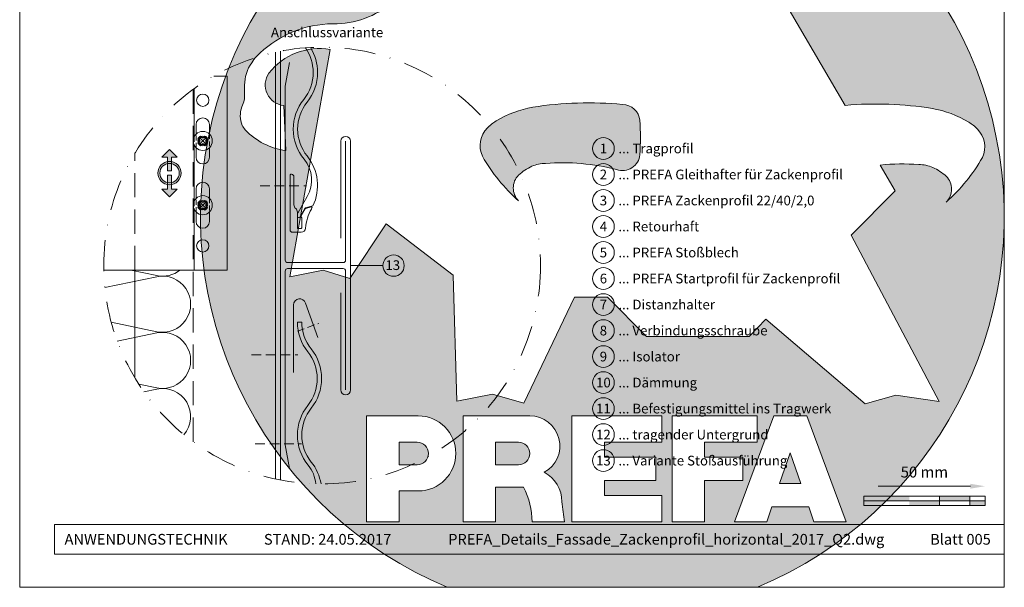
# Model space of a CAD drawing. Units: millimetres. Extents: x -4674 to 3530, y -32557 to -31518.
# Drawn here: x -2040 to -1634, y -32557 to -32323 of the extents above; entities that cross this region are included whole.
import ezdxf
from ezdxf.enums import TextEntityAlignment as Align

# ---------------------------------------------------------------- set-up
doc = ezdxf.new("R2010")
doc.units = ezdxf.units.MM
for name, pattern in [('ACDINTGL', [3, 2, -1]), ('ACDINWELD', [3, 2, -1]), ('STRICHPUNKT', [25.4, 12.7, -6.35, 0, -6.35])]:
    doc.linetypes.add(name, pattern=pattern)
doc.layers.get('Defpoints').update_dxf_attribs({"lineweight": 5})
for name, color, linetype, lineweight in [('01_PREFA-Dachprodukt', 12, 'Continuous', 13), ('02_Befestigung', 11, 'Continuous', 9), ('02_Kantteile', 11, 'Continuous', 13), ('04_Trennlage', 252, 'Continuous', 13), ('04_Trennlage_Linie', 252, 'Continuous', 9), ('05_Dämmung', 252, 'Continuous', 9), ('06_Alu_UK', 252, 'Continuous', 9), ('07_Mauerwerk', 252, 'Continuous', 9), ('08_Bemassung', 251, 'Continuous', 5), ('10_Blattrahmen', 18, 'Continuous', 20), ('Hdgrd_hell', 250, 'Continuous', 13)]:
    doc.layers.add(name, color=color, linetype=linetype, lineweight=lineweight)
doc.styles.add('DINCont-Black', font='ufonts.com_din-black.ttf')
doc.styles.add('PREFA_Standard', font='arial.ttf', dxfattribs={"height": 20})
doc.styles.add('Romans', font='romans.shx', dxfattribs={"width": 0.8})
doc.dimstyles.new('Maschinenbau$0', dxfattribs={"dimscale": 5, "dimtxt": 1, "dimasz": 1, "dimexe": 0.5, "dimexo": 0, "dimgap": 0.25, "dimtad": 1, "dimtxsty": 'Romans', "dimcen": 1, "dimazin": 2, "dimtp": 0.01, "dimtm": 0.01, "dimtfac": 1, "dimtix": 1, "dimtmove": 2, "dimatfit": 3, "dimfxl": 0, "dimarcsym": 0})

# ---------------------------------------------------------------- blocks, each defined once
blk = doc.blocks.new('A$C3A5B5D45')
at = {"layer": 'Hdgrd_hell'}
h = blk.add_hatch(color=256, dxfattribs=at)
h.dxf.hatch_style = 1
h.paths.add_polyline_path([(-138.52, 48.7), (-138.52, 127.88), (-71.35, 127.88), (-71.35, 108.26), (-114.23, 108.26), (-114.23, 97.05), (-75.92, 97.05), (-75.92, 79.53), (-114.23, 79.53), (-114.23, 68.32), (-71.35, 68.32), (-71.35, 48.7)], flags=16)
h.paths.add_polyline_path([(-63.71, 48.7), (-63.71, 127.88), (-0.31, 127.88), (-0.31, 108.26), (-39.43, 108.26), (-39.43, 97.05), (-10.96, 97.05), (-10.96, 79.53), (-39.43, 79.53), (-39.43, 48.7)], flags=16)
h.paths.add_polyline_path([(-144.01, 48.7), (-168.3, 48.7, 0.121611), (-174.56, 74.62), (-195.45, 74.62), (-195.45, 48.7), (-219.73, 48.7), (-219.73, 127.88), (-169.88, 127.88, -0.776612), (-159.12, 85.78, -0.271559), (-145.94, 63.75, 0.024345)], flags=16)
h.paths.add_polyline_path([(-17.21, 48.7), (12.18, 127.88), (24.52, 127.88), (36.87, 127.88), (66.26, 48.7), (42.13, 48.7), (38.36, 59.91), (10.69, 59.91), (6.91, 48.7)], flags=16)
h.paths.add_polyline_path([(-178.36, 91.44), (-195.45, 91.44), (-195.45, 108.26), (-178.36, 108.26, -1)], flags=0)
h.paths.add_polyline_path([(16.58, 77.43), (24.52, 100.4), (32.46, 77.43)], flags=0)
h.paths.add_polyline_path([(-174.31, 137.34), (-197.76, 144.12), (-224.49, 138.86), (-227.14, 233.03), (-277.24, 271.22), (-304.39, 230.51), (-324.16, 236.68), (-349.12, 231.58), (-319.05, 401.34, 0.276415), (-364.71, 383.72, 0.576243), (-353.5, 359.59), (-352.11, 326.01, -0.172243), (-382.34, 341.31, -0.040261), (-384.59, 344.63, -0.192005), (-384.91, 358.48, 0.051952), (-383.08, 363.61, 0.043725), (-382.88, 366.64), (-382.88, 374.65, -0.153915), (-377.57, 391.51, -0.053766), (-373.96, 396.16, -0.189107), (-321.08, 420.43, -0.014478), (-313.68, 420.52, 0.173969), (-270.33, 438.32, -0.017711), (-245.5, 462.92, -0.108685), (-148.21, 517.71, -0.081628), (-37.8, 536.13), (65.58, 359.67, -0.06106), (130.43, 357.39, -0.088941), (157.52, 347.27, -0.067276), (164.24, 341.98, -0.315299), (167.97, 320.8, -0.081867), (140.98, 287.52, 0.414214), (140.98, 306.74, 0.07149), (131, 313.33, 0.10045), (120.45, 315.5, 0.043238), (91.69, 315.11), (102.9, 295.98), (70, 262.88), (135.6, 138.68), (103.36, 143.34), (80.53, 136.8), (6.33, 200), (-6.18, 187.1), (-82.72, 187.1), (-111.99, 216.5), (-136.6, 216.5)], flags=16)
h.paths.add_polyline_path([(-253.22, 71.82), (-267.54, 71.82), (-267.54, 48.7), (-291.82, 48.7), (-291.82, 127.88), (-253.22, 127.88, -1)], flags=16)
h.paths.add_polyline_path([(-253.96, 91.44), (-267.54, 91.44), (-267.54, 108.26), (-253.96, 108.26, -1)], flags=0)
h.paths.add_polyline_path([(-178.31, 288.41, -0.081867), (-205.3, 321.69, -0.315299), (-201.57, 342.87, -0.067276), (-194.85, 348.16, -0.088941), (-167.76, 358.27, -0.063176), (-100.67, 360.36, -0.388879), (-87.76, 348.53, -0.033302), (-87.76, 322.86, -0.493145), (-105.11, 311.82, 0.080014), (-158.2, 316.38, 0.096919), (-168.33, 314.22, 0.07149), (-178.31, 307.63, 0.414214)], flags=0)
edge = h.paths.add_edge_path()
edge.add_line((-231.57, 0), (0, 0))
edge.add_arc((-115.78, 276.76), 300, 292.70224, 607.29776)
h = blk.add_hatch(color=256, dxfattribs=at)
h.dxf.hatch_style = 1
h.paths.add_polyline_path([(-138.52, 48.7), (-138.52, 127.88), (-71.35, 127.88), (-71.35, 108.26), (-114.23, 108.26), (-114.23, 97.05), (-75.92, 97.05), (-75.92, 79.53), (-114.23, 79.53), (-114.23, 68.32), (-71.35, 68.32), (-71.35, 48.7)], flags=16)
h.paths.add_polyline_path([(-63.71, 48.7), (-63.71, 127.88), (-0.31, 127.88), (-0.31, 108.26), (-39.43, 108.26), (-39.43, 97.05), (-10.96, 97.05), (-10.96, 79.53), (-39.43, 79.53), (-39.43, 48.7)], flags=16)
h.paths.add_polyline_path([(-144.01, 48.7), (-168.3, 48.7, 0.121611), (-174.56, 74.62), (-195.45, 74.62), (-195.45, 48.7), (-219.73, 48.7), (-219.73, 127.88), (-169.88, 127.88, -0.776612), (-159.12, 85.78, -0.271559), (-145.94, 63.75, 0.024345)], flags=16)
h.paths.add_polyline_path([(-17.21, 48.7), (12.18, 127.88), (24.52, 127.88), (36.87, 127.88), (66.26, 48.7), (42.13, 48.7), (38.36, 59.91), (10.69, 59.91), (6.91, 48.7)], flags=16)
h.paths.add_polyline_path([(-178.36, 91.44), (-195.45, 91.44), (-195.45, 108.26), (-178.36, 108.26, -1)], flags=0)
h.paths.add_polyline_path([(16.58, 77.43), (24.52, 100.4), (32.46, 77.43)], flags=0)
h.paths.add_polyline_path([(-174.31, 137.34), (-197.76, 144.12), (-224.49, 138.86), (-227.14, 233.03), (-277.24, 271.22), (-304.39, 230.51), (-324.16, 236.68), (-349.12, 231.58), (-319.05, 401.34, 0.276415), (-364.71, 383.72, 0.576243), (-353.5, 359.59), (-352.11, 326.01, -0.172243), (-382.34, 341.31, -0.040261), (-384.59, 344.63, -0.192005), (-384.91, 358.48, 0.051952), (-383.08, 363.61, 0.043725), (-382.88, 366.64), (-382.88, 374.65, -0.153915), (-377.57, 391.51, -0.053766), (-373.96, 396.16, -0.189107), (-321.08, 420.43, -0.014478), (-313.68, 420.52, 0.173969), (-270.33, 438.32, -0.017711), (-245.5, 462.92, -0.108685), (-148.21, 517.71, -0.081628), (-37.8, 536.13), (65.58, 359.67, -0.06106), (130.43, 357.39, -0.088941), (157.52, 347.27, -0.067276), (164.24, 341.98, -0.315299), (167.97, 320.8, -0.081867), (140.98, 287.52, 0.414214), (140.98, 306.74, 0.07149), (131, 313.33, 0.10045), (120.45, 315.5, 0.043238), (91.69, 315.11), (102.9, 295.98), (70, 262.88), (135.6, 138.68), (103.36, 143.34), (80.53, 136.8), (6.33, 200), (-6.18, 187.1), (-82.72, 187.1), (-111.99, 216.5), (-136.6, 216.5)], flags=16)
h.paths.add_polyline_path([(-253.22, 71.82), (-267.54, 71.82), (-267.54, 48.7), (-291.82, 48.7), (-291.82, 127.88), (-253.22, 127.88, -1)], flags=16)
h.paths.add_polyline_path([(-253.96, 91.44), (-267.54, 91.44), (-267.54, 108.26), (-253.96, 108.26, -1)], flags=0)
h.paths.add_polyline_path([(-178.31, 288.41, -0.081867), (-205.3, 321.69, -0.315299), (-201.57, 342.87, -0.067276), (-194.85, 348.16, -0.088941), (-167.76, 358.27, -0.063176), (-100.67, 360.36, -0.388879), (-87.76, 348.53, -0.033302), (-87.76, 322.86, -0.493145), (-105.11, 311.82, 0.080014), (-158.2, 316.38, 0.096919), (-168.33, 314.22, 0.07149), (-178.31, 307.63, 0.414214)], flags=0)
edge = h.paths.add_edge_path()
edge.add_line((-231.57, 0), (0, 0))
edge.add_arc((-115.78, 276.76), 300, 292.70224, 607.29776)
at = {"layer": 'Hdgrd_hell', "lineweight": 5}
h = blk.add_hatch(color=256, dxfattribs=at)
h.dxf.hatch_style = 1
h.paths.add_polyline_path([(-167.76, 358.27, 0.089731), (-195.07, 348.03, 0.076449), (-202.53, 341.83, 0.294578), (-205.3, 321.69, 0.081867), (-178.31, 288.41, -0.414214), (-178.31, 307.63, -0.07149), (-168.33, 314.22, -0.096919), (-158.2, 316.38, -0.080014), (-105.11, 311.82, 0.493145), (-87.76, 322.86, 0.033302), (-87.76, 348.53, 0.388879), (-100.67, 360.36, 0.063176)])
h = blk.add_hatch(color=256, dxfattribs=at)
h.dxf.hatch_style = 1
h.paths.add_polyline_path([(-167.76, 358.27, 0.089731), (-195.07, 348.03, 0.076449), (-202.53, 341.83, 0.294578), (-205.3, 321.69, 0.081867), (-178.31, 288.41, -0.414214), (-178.31, 307.63, -0.07149), (-168.33, 314.22, -0.096919), (-158.2, 316.38, -0.080014), (-105.11, 311.82, 0.493145), (-87.76, 322.86, 0.033302), (-87.76, 348.53, 0.388879), (-100.67, 360.36, 0.063176)])
h = blk.add_hatch(color=256, dxfattribs=at)
h.dxf.hatch_style = 1
h.paths.add_polyline_path([(-253.96, 108.26), (-267.54, 108.26), (-267.54, 91.44), (-253.96, 91.44, 1)])
h = blk.add_hatch(color=256, dxfattribs=at)
h.dxf.hatch_style = 1
h.paths.add_polyline_path([(-253.96, 108.26), (-267.54, 108.26), (-267.54, 91.44), (-253.96, 91.44, 1)])
h = blk.add_hatch(color=256, dxfattribs=at)
h.dxf.hatch_style = 1
h.paths.add_polyline_path([(-178.36, 108.26), (-195.45, 108.26), (-195.45, 91.44), (-178.36, 91.44, 1)])
h = blk.add_hatch(color=256, dxfattribs=at)
h.dxf.hatch_style = 1
h.paths.add_polyline_path([(-178.36, 108.26), (-195.45, 108.26), (-195.45, 91.44), (-178.36, 91.44, 1)])
h = blk.add_hatch(color=256, dxfattribs=at)
h.dxf.hatch_style = 1
h.paths.add_polyline_path([(16.58, 77.43), (32.46, 77.43), (24.52, 100.4)])
h = blk.add_hatch(color=256, dxfattribs=at)
h.dxf.hatch_style = 1
h.paths.add_polyline_path([(16.58, 77.43), (32.46, 77.43), (24.52, 100.4)])
for p, q in [((-291.82, 127.88), (-253.22, 127.88)), ((-291.82, 127.88), (-291.82, 48.7)), ((-291.82, 127.88), (-253.22, 127.88)), ((-291.82, 127.88), (-291.82, 48.7)), ((-219.73, 127.88), (-169.88, 127.88)), ((-219.73, 127.88), (-219.73, 48.7)), ((-219.73, 127.88), (-169.88, 127.88)), ((-219.73, 127.88), (-219.73, 48.7)), ((-138.52, 127.88), (-138.52, 48.7)), ((-138.52, 127.88), (-71.35, 127.88)), ((-138.52, 127.88), (-138.52, 48.7)), ((-138.52, 127.88), (-71.35, 127.88)), ((-71.35, 127.88), (-71.35, 108.26)), ((-71.35, 127.88), (-71.35, 108.26)), ((-63.71, 127.88), (-0.31, 127.88)), ((-63.71, 127.88), (-63.71, 48.7)), ((-63.71, 127.88), (-0.31, 127.88)), ((-63.71, 127.88), (-63.71, 48.7)), ((12.18, 127.88), (-17.21, 48.7)), ((12.18, 127.88), (-17.21, 48.7)), ((-0.31, 127.88), (-0.31, 108.26)), ((-0.31, 127.88), (-0.31, 108.26)), ((12.18, 127.88), (24.52, 127.88)), ((12.18, 127.88), (24.52, 127.88)), ((36.87, 127.88), (24.52, 127.88)), ((36.87, 127.88), (24.52, 127.88)), ((36.87, 127.88), (66.26, 48.7)), ((36.87, 127.88), (66.26, 48.7)), ((-267.54, 108.26), (-253.96, 108.26)), ((-267.54, 108.26), (-267.54, 91.44)), ((-267.54, 108.26), (-253.96, 108.26)), ((-267.54, 108.26), (-267.54, 91.44)), ((-195.45, 108.26), (-178.36, 108.26)), ((-195.45, 108.26), (-195.45, 91.44)), ((-195.45, 108.26), (-178.36, 108.26)), ((-195.45, 108.26), (-195.45, 91.44)), ((-114.23, 108.26), (-114.23, 97.05)), ((-114.23, 108.26), (-71.35, 108.26)), ((-114.23, 108.26), (-114.23, 97.05)), ((-114.23, 108.26), (-71.35, 108.26)), ((-39.43, 108.26), (-0.31, 108.26)), ((-39.43, 108.26), (-39.43, 97.05)), ((-39.43, 108.26), (-0.31, 108.26)), ((-39.43, 108.26), (-39.43, 97.05)), ((-114.23, 97.05), (-75.92, 97.05)), ((-114.23, 97.05), (-75.92, 97.05)), ((-75.92, 97.05), (-75.92, 79.53)), ((-75.92, 97.05), (-75.92, 79.53)), ((-39.43, 97.05), (-10.96, 97.05)), ((-39.43, 97.05), (-10.96, 97.05)), ((-10.96, 79.53), (-10.96, 97.05)), ((-10.96, 79.53), (-10.96, 97.05)), ((24.52, 100.4), (16.58, 77.43)), ((24.52, 100.4), (16.58, 77.43)), ((24.52, 100.4), (32.46, 77.43)), ((24.52, 100.4), (32.46, 77.43)), ((-267.54, 91.44), (-253.96, 91.44)), ((-267.54, 91.44), (-253.96, 91.44)), ((-195.45, 91.44), (-178.36, 91.44)), ((-195.45, 91.44), (-178.36, 91.44)), ((-195.45, 74.62), (-195.45, 48.7)), ((-174.56, 74.62), (-195.45, 74.62)), ((-195.45, 74.62), (-195.45, 48.7)), ((-174.56, 74.62), (-195.45, 74.62)), ((-114.23, 79.53), (-75.92, 79.53)), ((-114.23, 79.53), (-114.23, 68.32)), ((-114.23, 79.53), (-75.92, 79.53)), ((-114.23, 79.53), (-114.23, 68.32)), ((-39.43, 79.53), (-10.96, 79.53)), ((-39.43, 79.53), (-39.43, 48.7)), ((-39.43, 79.53), (-10.96, 79.53)), ((-39.43, 79.53), (-39.43, 48.7)), ((16.58, 77.43), (32.46, 77.43)), ((16.58, 77.43), (32.46, 77.43)), ((-267.54, 71.82), (-267.54, 48.7)), ((-253.22, 71.82), (-267.54, 71.82)), ((-267.54, 71.82), (-267.54, 48.7)), ((-253.22, 71.82), (-267.54, 71.82)), ((-114.23, 68.32), (-71.35, 68.32)), ((-114.23, 68.32), (-71.35, 68.32)), ((-71.35, 68.32), (-71.35, 48.7)), ((-71.35, 68.32), (-71.35, 48.7)), ((10.69, 59.91), (6.91, 48.7)), ((10.69, 59.91), (6.91, 48.7)), ((10.69, 59.91), (38.36, 59.91)), ((10.69, 59.91), (38.36, 59.91)), ((38.36, 59.91), (42.13, 48.7)), ((38.36, 59.91), (42.13, 48.7)), ((-291.82, 48.7), (-267.54, 48.7)), ((-291.82, 48.7), (-267.54, 48.7)), ((-291.82, 48.7), (-267.54, 48.7)), ((-291.82, 48.7), (-267.54, 48.7)), ((-219.73, 48.7), (-195.45, 48.7)), ((-219.73, 48.7), (-195.45, 48.7)), ((-219.73, 48.7), (-195.45, 48.7)), ((-219.73, 48.7), (-195.45, 48.7)), ((-168.3, 48.7), (-144.01, 48.7)), ((-168.3, 48.7), (-144.01, 48.7)), ((-168.3, 48.7), (-144.01, 48.7)), ((-168.3, 48.7), (-144.01, 48.7)), ((-138.52, 48.7), (-71.35, 48.7)), ((-138.52, 48.7), (-71.35, 48.7)), ((-63.71, 48.7), (-39.43, 48.7)), ((-63.71, 48.7), (-39.43, 48.7)), ((-17.21, 48.7), (6.91, 48.7)), ((-17.21, 48.7), (6.91, 48.7)), ((42.13, 48.7), (66.26, 48.7)), ((42.13, 48.7), (66.26, 48.7))]:
    blk.add_line(p, q, dxfattribs=at)
blk.add_lwpolyline([(-384.59, 344.63, -0.192005), (-384.91, 358.48, 0.051952), (-383.08, 363.61, 0.043725), (-382.88, 366.64), (-382.88, 374.65, -0.153915), (-377.57, 391.51, -0.053504), (-373.98, 396.14, -0.189201), (-321.08, 420.43, -0.014478), (-313.68, 420.52, 0.173969), (-270.33, 438.32, -0.017711), (-245.5, 462.92, -0.108685), (-148.21, 517.71, -0.081628), (-37.8, 536.13), (65.58, 359.67, -0.06106), (130.43, 357.39, -0.089731), (157.74, 347.14, -0.065256), (164.24, 341.98, -0.315299), (167.97, 320.8, -0.081867), (140.98, 287.52, 0.414214), (140.98, 306.74, 0.07149), (131, 313.33, 0.10045), (120.45, 315.5, 0.043238), (91.69, 315.11), (102.9, 295.98), (70, 262.88), (135.6, 138.68), (103.36, 143.34), (80.53, 136.8), (6.33, 200), (-6.18, 187.1), (-82.72, 187.1), (-111.99, 216.5), (-136.6, 216.5), (-174.31, 137.34), (-197.76, 144.12), (-224.49, 138.86), (-227.14, 233.03), (-277.24, 271.22), (-304.39, 230.51), (-324.16, 236.68), (-349.12, 231.58), (-319.05, 401.34, 0.276415), (-364.71, 383.72, 0.576243), (-353.5, 359.59), (-352.11, 326.01, -0.172243), (-382.34, 341.31, -0.043112), (-384.73, 344.88)], format="xyb", dxfattribs=at)
blk.add_lwpolyline([(-384.59, 344.63, -0.192005), (-384.91, 358.48, 0.051952), (-383.08, 363.61, 0.043725), (-382.88, 366.64), (-382.88, 374.65, -0.153915), (-377.57, 391.51, -0.053504), (-373.98, 396.14, -0.189201), (-321.08, 420.43, -0.014478), (-313.68, 420.52, 0.173969), (-270.33, 438.32, -0.017711), (-245.5, 462.92, -0.108685), (-148.21, 517.71, -0.081628), (-37.8, 536.13), (65.58, 359.67, -0.06106), (130.43, 357.39, -0.089731), (157.74, 347.14, -0.065256), (164.24, 341.98, -0.315299), (167.97, 320.8, -0.081867), (140.98, 287.52, 0.414214), (140.98, 306.74, 0.07149), (131, 313.33, 0.10045), (120.45, 315.5, 0.043238), (91.69, 315.11), (102.9, 295.98), (70, 262.88), (135.6, 138.68), (103.36, 143.34), (80.53, 136.8), (6.33, 200), (-6.18, 187.1), (-82.72, 187.1), (-111.99, 216.5), (-136.6, 216.5), (-174.31, 137.34), (-197.76, 144.12), (-224.49, 138.86), (-227.14, 233.03), (-277.24, 271.22), (-304.39, 230.51), (-324.16, 236.68), (-349.12, 231.58), (-319.05, 401.34, 0.276415), (-364.71, 383.72, 0.576243), (-353.5, 359.59), (-352.11, 326.01, -0.172243), (-382.34, 341.31, -0.043112), (-384.73, 344.88)], format="xyb", dxfattribs=at)
blk.add_lwpolyline([(-168.33, 314.22, -0.096919), (-158.2, 316.38, -0.080014), (-105.11, 311.82, 0.493145), (-87.76, 322.86, 0.033302), (-87.76, 348.53, 0.388879), (-100.67, 360.36, 0.063176), (-167.76, 358.27, 0.089731), (-195.07, 348.03, 0.065256), (-201.57, 342.87, 0.315299), (-205.3, 321.69, 0.081867), (-178.31, 288.41, -0.414214), (-178.31, 307.63, -0.07149)], format="xyb", close=True, dxfattribs=at)
blk.add_lwpolyline([(-168.33, 314.22, -0.096919), (-158.2, 316.38, -0.080014), (-105.11, 311.82, 0.493145), (-87.76, 322.86, 0.033302), (-87.76, 348.53, 0.388879), (-100.67, 360.36, 0.063176), (-167.76, 358.27, 0.089731), (-195.07, 348.03, 0.065256), (-201.57, 342.87, 0.315299), (-205.3, 321.69, 0.081867), (-178.31, 288.41, -0.414214), (-178.31, 307.63, -0.07149)], format="xyb", close=True, dxfattribs=at)
for centre, radius, start, end in [((-115.78, 276.76), 300, 292.70224, 247.29776), ((-115.78, 276.76), 300, 292.70224, 247.29776), ((-253.22, 99.85), 28.03, 270, 90), ((-253.22, 99.85), 28.03, 270, 90), ((-169.88, 105.46), 22.42, 298.66662, 90), ((-169.88, 105.46), 22.42, 298.66662, 90), ((-253.96, 99.85), 8.41, 270, 90), ((-253.96, 99.85), 8.41, 270, 90), ((-178.36, 99.85), 8.41, 270, 90), ((-178.36, 99.85), 8.41, 270, 90), ((-171.31, 63.53), 25.38, 0.51011, 61.28127), ((-171.31, 63.53), 25.38, 0.51011, 61.28127), ((-223.94, 48.98), 55.64, 359.71477, 27.44987), ((-223.94, 48.98), 55.64, 359.71477, 27.44987), ((9.51, 75.95), 155.92, 184.48704, 190.06549), ((9.51, 75.95), 155.92, 184.48704, 190.06549)]:
    blk.add_arc(centre, radius, start, end, dxfattribs=at)
blk = doc.blocks.new('PREFA_Kopf_Hochformat_Vorlage')
at = {"layer": '10_Blattrahmen'}
for p, q in [((735, 46.76), (26.06, 46.76)), ((26.06, 46.76), (26.06, 24.75)), ((26.06, 24.75), (735, 24.75))]:
    blk.add_line(p, q, dxfattribs=at)
blk.add_lwpolyline([(0, 0), (735, 0), (735, 1039.5), (0, 1039.5)], close=True, dxfattribs=at)
blk.add_blockref('A$C3A5B5D45', (550.78, 0))
at = {"insert": (33.49, 35.75), "char_height": 8, "attachment_point": 4, "style": 'DINCont-Black'}
blk.add_mtext_dynamic_manual_height_columns('ANWENDUNGSTECHNIK', width=133.1485, gutter_width=12.5, heights=[0], dxfattribs=at)
at = {"style": 'DINCont-Black'}
blk.add_attdef('STAND:', text='', height=8, dxfattribs=at).set_placement((182.32, 35.74), align=Align.MIDDLE_LEFT)
blk.add_attdef('DATEINAME', text='', height=8, dxfattribs=at).set_placement((482.69, 35.75), align=Align.MIDDLE_CENTER)
blk.add_attdef('BLATT_NR', text='', height=8, dxfattribs=at).set_placement((725, 35.74), align=Align.MIDDLE_RIGHT)
at = {"layer": '01_PREFA-Dachprodukt', "style": 'DINCont-Black'}
blk.add_attdef('ÜBERSCHIRFT_1', text='', height=18.6, dxfattribs=at).set_placement((701.22, 955.24), align=Align.MIDDLE_RIGHT)
blk = doc.blocks.new('*D11')
at = {"layer": '07_Mauerwerk', "color": 0}
blk.add_line((-1685.82, -32515.43), (-1647.82, -32515.43), dxfattribs=at)
for points in [[(-1685.82, -32514.43), (-1685.82, -32516.43), (-1691.82, -32515.43)], [(-1647.82, -32514.43), (-1647.82, -32516.43), (-1641.82, -32515.43)]]:
    blk.add_solid(points, dxfattribs=at)
at = {"layer": 'Defpoints', "color": 0}
for p in [(-1641.82, -32515.43), (-1691.82, -32519.6), (-1641.82, -32519.6)]:
    blk.add_point(p, dxfattribs=at)
at = {"layer": '07_Mauerwerk', "color": 0, "insert": (-1666.82, -32510.18), "char_height": 4.5, "attachment_point": 5, "style": 'Romans'}
blk.add_mtext('50 mm', dxfattribs=at)

msp = doc.modelspace()

# ---------------------------------------------------------------- hatches: boundary and pattern name
at = {"layer": '06_Alu_UK'}
for points in [[(-1978.775, -32379.79), (-1981.175, -32379.79), (-1977.975, -32376.59), (-1974.775, -32379.79), (-1977.175, -32379.79), (-1977.175, -32385.449), (-1978.775, -32385.449)], [(-1978.775, -32392.95), (-1978.775, -32387.291), (-1977.175, -32387.291), (-1977.175, -32392.95), (-1974.775, -32392.95), (-1977.975, -32396.15), (-1981.175, -32392.95)]]:
    msp.add_hatch(color=256, dxfattribs=at).paths.add_polyline_path(points)
h = msp.add_hatch(color=256, dxfattribs=at)
h.paths.add_polyline_path([(-1982.775, -32386.37, 1), (-1973.175, -32386.37, 1)])
h.paths.add_polyline_path([(-1973.975, -32386.37, -1), (-1981.975, -32386.37, -1)], flags=16)
at = {"layer": '07_Mauerwerk'}
h = msp.add_hatch(color=256, dxfattribs=at)
h.paths.add_polyline_path([(-1685.566, -32521.473), (-1691.816, -32521.473), (-1691.816, -32523.348), (-1685.566, -32523.348)])
h.paths.add_polyline_path([(-1673.066, -32519.598), (-1685.566, -32519.598), (-1685.566, -32521.473), (-1673.066, -32521.473)])
h.paths.add_polyline_path([(-1660.566, -32521.473), (-1673.066, -32521.473), (-1673.066, -32523.348), (-1660.566, -32523.348)])
h.paths.add_polyline_path([(-1648.066, -32519.598), (-1660.566, -32519.598), (-1660.566, -32521.473), (-1648.066, -32521.473)])
h.paths.add_polyline_path([(-1641.816, -32521.473), (-1648.066, -32521.473), (-1648.066, -32523.348), (-1641.816, -32523.348)])

# ---------------------------------------------------------------- linework, layer by layer
at = {"layer": '01_PREFA-Dachprodukt'}
for points in [[(-1919.921, -32334.625, -0.140305), (-1916.967, -32344.943, -0.1708379), (-1921.266, -32357.156, 0.1708379), (-1925.167, -32368.242, 0.1708379), (-1921.266, -32379.328, -0.2879745), (-1918.864, -32399.93), (-1921.891, -32400.741, 0.1989124), (-1922.194, -32400.974), (-1924.234, -32404.507, -0.767327), (-1925.167, -32404.257), (-1925.167, -32403.004, -0.1316525), (-1925.127, -32402.854), (-1921.193, -32396.039, 0.3135117), (-1922.486, -32380.679, -0.1746506), (-1926.967, -32368.242, -0.1708379), (-1922.669, -32356.029, 0.1708379), (-1918.767, -32344.943, 0.1544499), (-1921.989, -32334.761, 0.1544499)], [(-1917.724, -32514.455, 0.1560985), (-1920.791, -32506.819, -0.1746506), (-1925.272, -32494.383, -0.1708379), (-1920.974, -32482.169, 0.1708379), (-1917.072, -32471.084, 0.1708379), (-1920.974, -32459.998, -0.1708379), (-1925.272, -32447.785)], [(-1923.472, -32447.785, 0.1708379), (-1919.57, -32458.87, -0.1708379), (-1915.272, -32471.084, -0.1708379), (-1919.57, -32483.297, 0.1708379), (-1923.472, -32494.383, 0.1708379), (-1919.57, -32505.468, -0.1288517), (-1915.534, -32514.493, -0.1288517)]]:
    msp.add_lwpolyline(points, format="xyb", dxfattribs=at)
msp.add_lwpolyline([(-1925.272, -32408.887, 0.4142136), (-1924.972, -32409.187), (-1923.772, -32409.187, 0.4142136), (-1923.472, -32408.887), (-1923.472, -32404.867, 0.1316525), (-1923.512, -32404.717), (-1923.732, -32404.337, -0.2679492), (-1923.732, -32404.037), (-1922.021, -32401.074, -0.1989124), (-1921.839, -32400.935), (-1919.612, -32400.338, -0.6522141), (-1919.268, -32400.766, -0.0065329), (-1919.508, -32401.215, 0.1060495), (-1921.878, -32409.044, -0.3902115), (-1923.772, -32410.787), (-1927.272, -32410.787, -0.4142136), (-1928.272, -32409.787), (-1928.272, -32387.187, -0.4142136), (-1927.972, -32386.887), (-1927.672, -32386.887, -0.4142136), (-1926.672, -32387.887), (-1926.672, -32399.442, 0.2192166), (-1925.972, -32400.962, -0.2192166), (-1925.272, -32402.482)], format="xyb", close=True, dxfattribs=at)
msp.add_lwpolyline([(-1925.272, -32447.785), (-1923.472, -32447.785)], dxfattribs=at)
at = {"layer": '02_Befestigung', "linetype": 'ACDINWELD', "ltscale": 2}
for points in [[(-1940.672, -32391.665), (-1921.572, -32391.665)], [(-1944.234, -32461.296), (-1925.134, -32461.296)], [(-1942.672, -32497.985), (-1923.572, -32497.985)]]:
    msp.add_lwpolyline(points, dxfattribs=at)
at = {"layer": '02_Befestigung', "linetype": 'ACDINWELD', "ltscale": 1.5}
msp.add_lwpolyline([(-1925.29, -32451.53), (-1916.486, -32448.326)], dxfattribs=at)
at = {"layer": '02_Kantteile'}
for points in [[(-1928.563, -32340.811), (-1930.284, -32350.572, 0.0436609), (-1930.299, -32350.746), (-1930.299, -32422.244, 0.4142136), (-1929.299, -32423.244), (-1906.377, -32423.244, 0.4142136), (-1905.377, -32422.244), (-1905.377, -32373.244)], [(-1907.377, -32435.744), (-1907.377, -32475.744, 1), (-1903.377, -32475.744), (-1903.377, -32373.244, 1), (-1907.377, -32373.244), (-1907.377, -32413.244)], [(-1928.563, -32508.178), (-1930.284, -32498.416, -0.0436609), (-1930.299, -32498.243), (-1930.299, -32426.744, -0.4142136), (-1929.299, -32425.744), (-1906.377, -32425.744, -0.4142136), (-1905.377, -32426.744), (-1905.377, -32475.744)]]:
    msp.add_lwpolyline(points, format="xyb", dxfattribs=at)
for points in [[(-1921.957, -32440.033), (-1916.827, -32454.129)], [(-1926.872, -32440.68), (-1926.872, -32468.61)]]:
    msp.add_lwpolyline(points, dxfattribs=at)
msp.add_arc((-1924.372, -32440.68), 2.5, 15, 180, dxfattribs=at)
at = {"layer": '04_Trennlage', "linetype": 'ACDINTGL', "ltscale": 5}
msp.add_lwpolyline([(-1968.285, -32497.078), (-1968.272, -32426.37)], dxfattribs=at)
at = {"layer": '04_Trennlage_Linie', "linetype": 'ACDINTGL', "ltscale": 5}
msp.add_lwpolyline([(-1968.272, -32351.901), (-1968.272, -32426.37)], dxfattribs=at)
at = {"layer": '05_Dämmung'}
for p, q in [((-1993.976, -32426.37), (-1983.207, -32428.617)), ((-1983.207, -32429.104), (-2004.613, -32433.57)), ((-2001.991, -32447.842), (-1983.207, -32451.76)), ((-1983.207, -32452.248), (-1999.508, -32455.649)), ((-1990.657, -32473.35), (-1983.207, -32474.904)), ((-1983.207, -32475.392), (-1988.525, -32476.501))]:
    msp.add_line(p, q, dxfattribs=at)
for centre, start, end in [((-1980.844, -32417.289), 258.21646, 308.29908), ((-1980.844, -32440.432), 258.21646, 101.78354), ((-1980.844, -32463.576), 258.21646, 101.78354), ((-1980.844, -32486.72), 319.76456, 101.78354)]:
    msp.add_arc(centre, 11.572, start, end, dxfattribs=at)
at = {"layer": '06_Alu_UK', "ltscale": 5}
msp.add_line((-1934.272, -32336.566), (-1934.272, -32512.423), dxfattribs=at)
at = {"layer": '06_Alu_UK'}
for p, q in [((-1932.272, -32336.153), (-1932.272, -32512.836)), ((-1954.274, -32346.37), (-1959.755, -32346.37)), ((-1954.274, -32426.37), (-1954.274, -32346.37)), ((-1967.872, -32371.52), (-1967.872, -32351.61)), ((-1967.024, -32366.37), (-1967.024, -32370.303)), ((-1961.524, -32366.37), (-1961.524, -32370.303)), ((-1967.872, -32398.02), (-1967.872, -32374.72)), ((-1963.161, -32374.234), (-1965.388, -32372.006)), ((-1965.388, -32374.234), (-1963.161, -32372.006)), ((-1977.975, -32376.59), (-1981.175, -32379.79)), ((-1977.975, -32376.59), (-1974.775, -32379.79)), ((-1967.024, -32375.937), (-1967.024, -32379.87)), ((-1961.524, -32375.937), (-1961.524, -32379.87)), ((-1981.175, -32379.79), (-1978.775, -32379.79)), ((-1978.775, -32385.449), (-1978.775, -32379.79)), ((-1977.175, -32385.449), (-1977.175, -32379.79)), ((-1974.775, -32379.79), (-1977.175, -32379.79)), ((-1978.775, -32385.449), (-1977.175, -32385.449)), ((-1978.775, -32387.291), (-1978.775, -32392.95)), ((-1978.775, -32387.291), (-1977.175, -32387.291)), ((-1977.175, -32387.291), (-1977.175, -32392.95)), ((-1981.175, -32392.95), (-1978.775, -32392.95)), ((-1977.975, -32396.15), (-1981.175, -32392.95)), ((-1977.975, -32396.15), (-1974.775, -32392.95)), ((-1974.775, -32392.95), (-1977.175, -32392.95)), ((-1967.024, -32396.803), (-1967.024, -32392.87)), ((-1961.524, -32396.803), (-1961.524, -32392.87)), ((-1963.161, -32400.734), (-1965.388, -32398.506)), ((-1965.388, -32400.734), (-1963.161, -32398.506)), ((-1967.872, -32426.37), (-1967.872, -32401.22)), ((-1967.024, -32406.37), (-1967.024, -32402.437)), ((-1961.524, -32406.37), (-1961.524, -32402.437)), ((-1954.274, -32426.37), (-2005.052, -32426.37)), ((-1992.272, -32426.37), (-1992.272, -32470.756))]:
    msp.add_line(p, q, dxfattribs=at)
at = {"layer": '06_Alu_UK', "linetype": 'ACDINTGL', "ltscale": 5}
msp.add_line((-1992.272, -32426.37), (-1992.272, -32378.233), dxfattribs=at)
at = {"layer": '06_Alu_UK', "linetype": 'ACDINTGL'}
for points in [[(-1967.024, -32375.937), (-1967.024, -32370.303)], [(-1961.524, -32370.303), (-1961.524, -32375.937)], [(-1967.872, -32371.52), (-1967.872, -32374.72)], [(-1967.872, -32398.02), (-1967.872, -32401.22)], [(-1967.024, -32402.437), (-1967.024, -32396.803)], [(-1961.524, -32396.803), (-1961.524, -32402.437)]]:
    msp.add_lwpolyline(points, dxfattribs=at)
at = {"layer": '06_Alu_UK'}
for points in [[(-1965.156, -32375.115), (-1964.274, -32374.234), (-1963.393, -32375.115, 0.1868043), (-1962.279, -32374.002), (-1963.161, -32373.12), (-1962.279, -32372.239, 0.1868043), (-1963.393, -32371.125), (-1964.274, -32372.006), (-1965.156, -32371.125, 0.1868043), (-1966.269, -32372.239), (-1965.388, -32373.12), (-1966.269, -32374.002, 0.1868043)], [(-1965.156, -32401.615), (-1964.274, -32400.734), (-1963.393, -32401.615, 0.1868043), (-1962.279, -32400.502), (-1963.161, -32399.62), (-1962.279, -32398.739, 0.1868043), (-1963.393, -32397.625), (-1964.274, -32398.506), (-1965.156, -32397.625, 0.1868043), (-1966.269, -32398.739), (-1965.388, -32399.62), (-1966.269, -32400.502, 0.1868043)]]:
    msp.add_lwpolyline(points, format="xyb", close=True, dxfattribs=at)
for centre, radius in [((-1964.274, -32356.37), 2.55), ((-1964.274, -32373.12), 3.937), ((-1964.274, -32373.12), 1.969), ((-1964.274, -32373.12), 1.575), ((-1977.975, -32386.37), 4.8), ((-1977.975, -32386.37), 4), ((-1964.274, -32399.62), 3.937), ((-1964.274, -32399.62), 1.969), ((-1964.274, -32399.62), 1.575), ((-1964.274, -32416.37), 2.55)]:
    msp.add_circle(centre, radius, dxfattribs=at)
for centre, start, end in [((-1964.274, -32366.37), 0, 180), ((-1964.274, -32379.87), 180, 0), ((-1964.274, -32392.87), 0, 180), ((-1964.274, -32406.37), 180, 0)]:
    msp.add_arc(centre, 2.75, start, end, dxfattribs=at)
at = {"layer": '07_Mauerwerk'}
for p, q in [((-1641.816, -32519.598), (-1691.816, -32519.598)), ((-1691.816, -32523.348), (-1691.816, -32519.598)), ((-1660.566, -32523.348), (-1660.566, -32519.598)), ((-1648.066, -32523.348), (-1648.066, -32519.598)), ((-1641.816, -32523.348), (-1641.816, -32519.598)), ((-1691.816, -32521.473), (-1641.816, -32521.473)), ((-1641.816, -32523.348), (-1691.816, -32523.348))]:
    msp.add_line(p, q, dxfattribs=at)
at = {"layer": '08_Bemassung'}
msp.add_line((-1890.037, -32424.494), (-1903.377, -32424.494), dxfattribs=at)
at = {"layer": '08_Bemassung', "linetype": 'STRICHPUNKT'}
msp.add_circle((-1915.072, -32424.494), 90, dxfattribs=at)
at = {"layer": '08_Bemassung'}
for centre, radius in [((-1799.129, -32376.236), 4.48), ((-1799.129, -32386.956), 4.48), ((-1799.129, -32397.676), 4.48), ((-1799.129, -32408.396), 4.48), ((-1799.129, -32419.116), 4.48), ((-1885.637, -32424.494), 4.4), ((-1799.129, -32429.836), 4.48), ((-1799.129, -32440.556), 4.48), ((-1799.129, -32451.276), 4.48), ((-1799.129, -32461.996), 4.48), ((-1799.129, -32472.716), 4.48), ((-1799.129, -32483.436), 4.48), ((-1799.129, -32494.156), 4.48), ((-1799.129, -32504.876), 4.48)]:
    msp.add_circle(centre, radius, dxfattribs=at)

# ---------------------------------------------------------------- block references
ref = msp.add_blockref('PREFA_Kopf_Hochformat_Vorlage', (-2039.736, -32557.051), dxfattribs=dict(xscale=0.5521196332035074, yscale=0.5521196332035074, zscale=0.5521196332035074))
ref.add_attrib('STAND:', 'STAND: 24.05.2017', dxfattribs={"height": 4.41696, "style": 'DINCont-Black'}).set_placement((-1939.071, -32537.319), align=Align.MIDDLE_LEFT)
ref.add_attrib('DATEINAME', 'PREFA_Details_Fassade_Zackenprofil_horizontal_2017_Q2.dwg', dxfattribs={"height": 4.41696, "style": 'DINCont-Black'}).set_placement((-1773.235, -32537.31), align=Align.MIDDLE_CENTER)
ref.add_attrib('BLATT_NR', 'Blatt 005', dxfattribs={"height": 4.417, "style": 'DINCont-Black'}).set_placement((-1639.449, -32537.319), align=Align.MIDDLE_RIGHT)

# ---------------------------------------------------------------- texts
at = {"layer": '08_Bemassung', "style": 'PREFA_Standard'}
for s, p in [('Anschlussvariante', (-1936.164, -32330.39)), ('13', (-1888.998, -32426.323))]:
    msp.add_text(s, height=4, dxfattribs=at).set_placement(p)
for s, p in [('1', (-1799.129, -32376.236)), ('2', (-1799.129, -32386.956)), ('3', (-1799.129, -32397.676)), ('4', (-1799.129, -32408.396)), ('5', (-1799.129, -32419.116)), ('6', (-1799.129, -32429.836)), ('7', (-1799.129, -32440.556)), ('8', (-1799.129, -32451.276)), ('9', (-1799.129, -32461.996)), ('10', (-1799.129, -32472.716)), ('11', (-1799.129, -32483.436)), ('12', (-1799.129, -32494.156)), ('13', (-1799.129, -32504.876))]:
    msp.add_text(s, height=4, dxfattribs=at).set_placement(p, align=Align.MIDDLE_CENTER)
for s, p in [('... Tragprofil', (-1792.937, -32376.236)), ('... PREFA Gleithafter für Zackenprofil', (-1792.937, -32386.956)), ('... PREFA Zackenprofil 22/40/2,0', (-1792.937, -32397.676)), ('... Retourhaft', (-1792.937, -32408.396)), ('... PREFA Stoßblech', (-1792.937, -32419.116)), ('... PREFA Startprofil für Zackenprofil', (-1792.937, -32429.836)), ('... Distanzhalter', (-1792.937, -32440.556)), ('... Verbindungsschraube', (-1792.937, -32451.276)), ('... Isolator', (-1792.937, -32461.996)), ('... Dämmung', (-1792.937, -32472.716)), ('... Befestigungsmittel ins Tragwerk', (-1792.937, -32483.436)), ('... tragender Untergrund', (-1792.937, -32494.156)), ('... Variante Stoßausführung', (-1792.937, -32504.876))]:
    msp.add_text(s, height=4.00001, dxfattribs=at).set_placement(p, align=Align.MIDDLE_LEFT)

# ---------------------------------------------------------------- dimensions: what is measured, and where the dimension line sits
at = {"layer": '07_Mauerwerk'}
dim = msp.add_linear_dim(base=(-1641.816, -32515.434), p1=(-1691.816, -32519.598), p2=(-1641.816, -32519.598), dimstyle='Maschinenbau$0', override={"dimscale": 3, "dimtxt": 1.5, "dimasz": 2, "dimgap": 1, "dimpost": ' mm', "dimse1": 1, "dimse2": 1, "dimlwd": 65535}, dxfattribs=at)
dim.commit()
dim.dimension.update_dxf_attribs({"geometry": '*D11', "text_midpoint": (-1666.816, -32510.184)})

doc.saveas('drawing.dxf')
